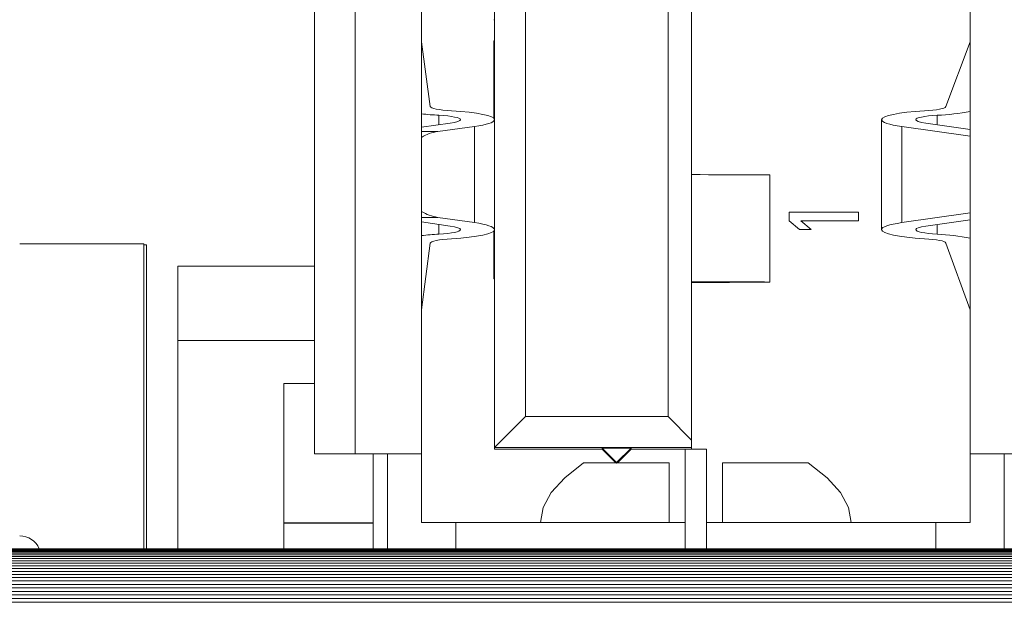
# Model space of a CAD drawing. Units: inches. Extents: x -261 to 262, y -108 to 108.
# Drawn here: x -122 to -112, y 63 to 69 of the extents above; entities that cross this region are included whole.
import ezdxf

# ---------------------------------------------------------------- set-up
doc = ezdxf.new("R2010")
doc.units = ezdxf.units.IN
doc.header["$MEASUREMENT"] = 0

# ---------------------------------------------------------------- blocks, each defined once
blk = doc.blocks.new('block 3954')
at = {"color": 7, "lineweight": 13, "true_color": 0xffffff}
blk.add_lwpolyline([(-17.1925, 63.1706), (-172.1925, 63.1706)], dxfattribs=at)
blk = doc.blocks.new('block 3957')
at = {"color": 7, "lineweight": 13, "true_color": 0xffffff}
blk.add_lwpolyline([(-17.1925, 63.2047), (-172.1925, 63.2047)], dxfattribs=at)
blk = doc.blocks.new('block 3960')
at = {"color": 7, "lineweight": 13, "true_color": 0xffffff}
blk.add_lwpolyline([(-17.1925, 63.2387), (-172.1925, 63.2387)], dxfattribs=at)
blk = doc.blocks.new('block 3963')
at = {"color": 7, "lineweight": 13, "true_color": 0xffffff}
blk.add_lwpolyline([(-17.1925, 63.2724), (-172.1925, 63.2724)], dxfattribs=at)
blk = doc.blocks.new('block 3965')
at = {"color": 7, "lineweight": 13, "true_color": 0xffffff}
blk.add_lwpolyline([(-17.1925, 63.3055), (-172.1925, 63.3055)], dxfattribs=at)
blk = doc.blocks.new('block 3967')
at = {"color": 7, "lineweight": 13, "true_color": 0xffffff}
blk.add_lwpolyline([(-17.1925, 63.3381), (-172.1925, 63.3381)], dxfattribs=at)
blk = doc.blocks.new('block 3969')
at = {"color": 7, "lineweight": 13, "true_color": 0xffffff}
blk.add_lwpolyline([(-17.1925, 63.3698), (-172.1925, 63.3698)], dxfattribs=at)
blk = doc.blocks.new('block 3971')
at = {"color": 7, "lineweight": 13, "true_color": 0xffffff}
blk.add_lwpolyline([(-17.1925, 63.4007), (-172.1925, 63.4007)], dxfattribs=at)
blk = doc.blocks.new('block 3973')
at = {"color": 7, "lineweight": 13, "true_color": 0xffffff}
blk.add_lwpolyline([(-17.1925, 63.4304), (-172.1925, 63.4304)], dxfattribs=at)
blk = doc.blocks.new('block 3975')
at = {"color": 7, "lineweight": 13, "true_color": 0xffffff}
blk.add_lwpolyline([(-17.1925, 63.4589), (-172.1925, 63.4589)], dxfattribs=at)
blk = doc.blocks.new('block 3977')
at = {"color": 7, "lineweight": 13, "true_color": 0xffffff}
blk.add_lwpolyline([(-17.1925, 63.4862), (-172.1925, 63.4862)], dxfattribs=at)
blk = doc.blocks.new('block 3979')
at = {"color": 7, "lineweight": 13, "true_color": 0xffffff}
blk.add_lwpolyline([(-17.1925, 63.5119), (-172.1925, 63.5119)], dxfattribs=at)
blk = doc.blocks.new('block 3981')
at = {"color": 7, "lineweight": 13, "true_color": 0xffffff}
blk.add_lwpolyline([(-17.1925, 63.536), (-172.1925, 63.536)], dxfattribs=at)
blk = doc.blocks.new('block 3983')
at = {"color": 7, "lineweight": 13, "true_color": 0xffffff}
blk.add_lwpolyline([(-17.1925, 63.5585), (-172.1925, 63.5585)], dxfattribs=at)
blk = doc.blocks.new('block 3985')
at = {"color": 7, "lineweight": 13, "true_color": 0xffffff}
blk.add_lwpolyline([(-17.1925, 63.5791), (-172.1925, 63.5791)], dxfattribs=at)
blk = doc.blocks.new('block 3987')
at = {"color": 7, "lineweight": 13, "true_color": 0xffffff}
blk.add_lwpolyline([(-17.1925, 63.5978), (-172.1925, 63.5978)], dxfattribs=at)
blk = doc.blocks.new('block 3989')
at = {"color": 7, "lineweight": 13, "true_color": 0xffffff}
blk.add_lwpolyline([(-17.1925, 63.6146), (-172.1925, 63.6146)], dxfattribs=at)
blk = doc.blocks.new('block 3991')
at = {"color": 7, "lineweight": 13, "true_color": 0xffffff}
blk.add_lwpolyline([(-17.1925, 63.6292), (-172.1925, 63.6292)], dxfattribs=at)
blk = doc.blocks.new('block 3993')
at = {"color": 7, "lineweight": 13, "true_color": 0xffffff}
blk.add_lwpolyline([(-17.1925, 63.6417), (-172.1925, 63.6417)], dxfattribs=at)
blk = doc.blocks.new('block 3995')
at = {"color": 7, "lineweight": 13, "true_color": 0xffffff}
blk.add_lwpolyline([(-17.1925, 63.6521), (-172.1925, 63.6521)], dxfattribs=at)
blk = doc.blocks.new('block 3997')
at = {"color": 7, "lineweight": 13, "true_color": 0xffffff}
blk.add_lwpolyline([(-17.1925, 63.6601), (-172.1925, 63.6601)], dxfattribs=at)
blk = doc.blocks.new('block 3999')
at = {"color": 7, "lineweight": 13, "true_color": 0xffffff}
blk.add_lwpolyline([(-17.1925, 63.666), (-172.1925, 63.666)], dxfattribs=at)
blk = doc.blocks.new('block 4001')
at = {"color": 7, "lineweight": 13, "true_color": 0xffffff}
blk.add_lwpolyline([(-17.1925, 63.6695), (-172.1925, 63.6695)], dxfattribs=at)
blk = doc.blocks.new('block 4003')
at = {"color": 7, "lineweight": 13, "true_color": 0xffffff}
blk.add_lwpolyline([(-17.1925, 63.6706), (-172.1925, 63.6706)], dxfattribs=at)
blk = doc.blocks.new('block 4835')
at = {"color": 7, "lineweight": 13, "true_color": 0xffffff}
blk.add_lwpolyline([(-120.4075, 63.6706), (-120.4075, 66.516)], dxfattribs=at)
blk = doc.blocks.new('block 4837')
at = {"color": 7, "lineweight": 13, "true_color": 0xffffff}
blk.add_lwpolyline([(-121.5676, 66.516), (-120.4075, 66.516)], dxfattribs=at)
blk = doc.blocks.new('block 4838')
at = {"color": 7, "lineweight": 13, "true_color": 0xffffff}
blk.add_lwpolyline([(-120.4075, 66.5061), (-120.3825, 66.506)], dxfattribs=at)
blk = doc.blocks.new('block 4839')
at = {"color": 7, "lineweight": 13, "true_color": 0xffffff}
blk.add_lwpolyline([(-120.3825, 63.6706), (-120.3825, 66.506)], dxfattribs=at)
blk = doc.blocks.new('block 4851')
at = {"color": 7, "lineweight": 13, "true_color": 0xffffff}
blk.add_open_spline([(-121.3842, 63.6706), (-121.416, 63.7436), (-121.488, 63.7908), (-121.5676, 63.7908)], degree=3, dxfattribs=at)
blk = doc.blocks.new('block 5045')
at = {"color": 7, "lineweight": 13, "true_color": 0xffffff}
blk.add_lwpolyline([(-118.1345, 63.6706), (-118.1345, 64.5553)], dxfattribs=at)
blk = doc.blocks.new('block 5047')
at = {"color": 7, "lineweight": 13, "true_color": 0xffffff}
blk.add_lwpolyline([(-115.3545, 64.598), (-115.1545, 64.598)], dxfattribs=at)
blk = doc.blocks.new('block 5048')
at = {"color": 7, "lineweight": 13, "true_color": 0xffffff}
blk.add_lwpolyline([(-118.1345, 64.5553), (-117.8165, 64.5553)], dxfattribs=at)
blk = doc.blocks.new('block 5049')
at = {"color": 7, "lineweight": 13, "true_color": 0xffffff}
blk.add_lwpolyline([(-117.8165, 63.9153), (-117.4945, 63.9153)], dxfattribs=at)
blk = doc.blocks.new('block 5050')
at = {"color": 7, "lineweight": 13, "true_color": 0xffffff}
blk.add_lwpolyline([(-117.8165, 63.9153), (-117.8165, 64.5553)], dxfattribs=at)
blk = doc.blocks.new('block 5051')
at = {"color": 7, "lineweight": 13, "true_color": 0xffffff}
blk.add_open_spline([(-118.1345, 64.5553), (-118.1345, 64.5557), (-118.2697, 64.5559), (-118.4365, 64.5559)], degree=3, dxfattribs=at)
blk = doc.blocks.new('block 5057')
at = {"color": 7, "lineweight": 13, "true_color": 0xffffff}
blk.add_lwpolyline([(-112.3745, 64.5553), (-112.3745, 63.6706)], dxfattribs=at)
blk = doc.blocks.new('block 5058')
at = {"color": 7, "lineweight": 13, "true_color": 0xffffff}
blk.add_lwpolyline([(-115.1545, 63.9153), (-115.1545, 64.599)], dxfattribs=at)
blk = doc.blocks.new('block 5059')
at = {"color": 7, "lineweight": 13, "true_color": 0xffffff}
blk.add_lwpolyline([(-117.1345, 64.6146), (-115.2945, 64.6146)], dxfattribs=at)
blk = doc.blocks.new('block 5060')
at = {"color": 7, "lineweight": 13, "true_color": 0xffffff}
blk.add_lwpolyline([(-117.1345, 64.6146), (-117.1345, 64.599)], dxfattribs=at)
blk = doc.blocks.new('block 5061')
at = {"color": 7, "lineweight": 13, "true_color": 0xffffff}
blk.add_lwpolyline([(-116.1295, 64.599), (-117.1345, 64.599)], dxfattribs=at)
blk = doc.blocks.new('block 5062')
at = {"color": 7, "lineweight": 13, "true_color": 0xffffff}
blk.add_lwpolyline([(-116.1295, 64.599), (-116.1295, 64.6096)], dxfattribs=at)
blk = doc.blocks.new('block 5063')
at = {"color": 7, "lineweight": 13, "true_color": 0xffffff}
blk.add_lwpolyline([(-116.1295, 64.6096), (-115.8595, 64.6096)], dxfattribs=at)
blk = doc.blocks.new('block 5064')
at = {"color": 7, "lineweight": 13, "true_color": 0xffffff}
blk.add_lwpolyline([(-115.8595, 64.599), (-115.8595, 64.6096)], dxfattribs=at)
blk = doc.blocks.new('block 5065')
at = {"color": 7, "lineweight": 13, "true_color": 0xffffff}
blk.add_lwpolyline([(-115.3545, 64.599), (-115.8595, 64.599)], dxfattribs=at)
blk = doc.blocks.new('block 5066')
at = {"color": 7, "lineweight": 13, "true_color": 0xffffff}
blk.add_lwpolyline([(-115.1545, 64.599), (-115.2945, 64.599)], dxfattribs=at)
blk = doc.blocks.new('block 5067')
at = {"color": 7, "lineweight": 13, "true_color": 0xffffff}
blk.add_lwpolyline([(-115.2945, 64.6146), (-115.2945, 64.599)], dxfattribs=at)
blk = doc.blocks.new('block 5068')
at = {"color": 7, "lineweight": 13, "true_color": 0xffffff}
blk.add_lwpolyline([(-115.3545, 63.9153), (-115.3545, 64.599)], dxfattribs=at)
blk = doc.blocks.new('block 5069')
at = {"color": 7, "lineweight": 13, "true_color": 0xffffff}
blk.add_lwpolyline([(-115.3545, 63.9153), (-115.3545, 63.6706)], dxfattribs=at)
blk = doc.blocks.new('block 5070')
at = {"color": 7, "lineweight": 13, "true_color": 0xffffff}
blk.add_lwpolyline([(-118.4365, 64.5566), (-118.8165, 64.5566)], dxfattribs=at)
blk = doc.blocks.new('block 5071')
at = {"color": 7, "lineweight": 13, "true_color": 0xffffff}
blk.add_lwpolyline([(-118.8165, 64.5559), (-118.4365, 64.5559)], dxfattribs=at)
blk = doc.blocks.new('block 5072')
at = {"color": 7, "lineweight": 13, "true_color": 0xffffff}
blk.add_open_spline([(-117.8165, 64.5553), (-117.8165, 64.556), (-118.094, 64.5566), (-118.4365, 64.5566)], degree=3, dxfattribs=at)
blk = doc.blocks.new('block 5073')
at = {"color": 7, "lineweight": 13, "true_color": 0xffffff}
blk.add_lwpolyline([(-117.4945, 63.9153), (-117.4945, 63.6706)], dxfattribs=at)
blk = doc.blocks.new('block 5074')
at = {"color": 7, "lineweight": 13, "true_color": 0xffffff}
blk.add_lwpolyline([(-117.8165, 75.7753), (-117.8165, 64.5553)], dxfattribs=at)
blk = doc.blocks.new('block 5089')
at = {"color": 7, "lineweight": 13, "true_color": 0xffffff}
blk.add_lwpolyline([(-117.7346, 66.5217), (-117.8165, 65.9008)], dxfattribs=at)
blk = doc.blocks.new('block 5090')
at = {"color": 7, "lineweight": 13, "true_color": 0xffffff}
blk.add_open_spline([(-117.5346, 66.5634), (-117.6534, 66.5565), (-117.7321, 66.5401), (-117.7346, 66.5217)], degree=3, dxfattribs=at)
blk = doc.blocks.new('block 5091')
at = {"color": 7, "lineweight": 13, "true_color": 0xffffff}
blk.add_open_spline([(-117.5346, 66.5634), (-117.2927, 66.5774), (-117.1345, 66.6111), (-117.1345, 66.6485)], degree=3, dxfattribs=at)
blk = doc.blocks.new('block 5092')
at = {"color": 7, "lineweight": 13, "true_color": 0xffffff}
blk.add_open_spline([(-117.1347, 66.6512), (-117.1395, 66.6746), (-117.2064, 66.6969), (-117.3219, 66.7135)], degree=3, dxfattribs=at)
blk = doc.blocks.new('block 5093')
at = {"color": 7, "lineweight": 13, "true_color": 0xffffff}
blk.add_lwpolyline([(-117.6646, 66.7627), (-117.3219, 66.7135)], dxfattribs=at)
blk = doc.blocks.new('block 5094')
at = {"color": 7, "lineweight": 5, "true_color": 0xffffff}
blk.add_lwpolyline([(-117.8165, 66.7627), (-117.6646, 66.7627)], dxfattribs=at)
blk = doc.blocks.new('block 5095')
at = {"color": 7, "lineweight": 13, "true_color": 0xffffff}
blk.add_lwpolyline([(-117.5468, 66.6812), (-117.8165, 66.7199)], dxfattribs=at)
blk = doc.blocks.new('block 5096')
at = {"color": 7, "lineweight": 13, "true_color": 0xffffff}
blk.add_open_spline([(-117.4525, 66.6485), (-117.4525, 66.6608), (-117.4864, 66.6726), (-117.5468, 66.6812)], degree=3, dxfattribs=at)
blk = doc.blocks.new('block 5097')
at = {"color": 7, "lineweight": 13, "true_color": 0xffffff}
blk.add_open_spline([(-117.6538, 66.6057), (-117.5321, 66.6128), (-117.4525, 66.6297), (-117.4525, 66.6485)], degree=3, dxfattribs=at)
blk = doc.blocks.new('block 5098')
at = {"color": 7, "lineweight": 13, "true_color": 0xffffff}
blk.add_open_spline([(-117.6538, 66.6057), (-117.7082, 66.6027), (-117.7625, 66.5982), (-117.8166, 66.5921)], degree=3, dxfattribs=at)
blk = doc.blocks.new('block 5099')
at = {"color": 7, "lineweight": 13, "true_color": 0xffffff}
blk.add_open_spline([(-117.8166, 67.7285), (-117.7625, 67.7226), (-117.7082, 67.7182), (-117.6538, 67.7154)], degree=3, dxfattribs=at)
blk = doc.blocks.new('block 5100')
at = {"color": 7, "lineweight": 5, "true_color": 0xffffff}
blk.add_lwpolyline([(-117.6538, 66.6057), (-117.6538, 66.6966)], dxfattribs=at)
blk = doc.blocks.new('block 5101')
at = {"color": 7, "lineweight": 5, "true_color": 0xffffff}
blk.add_lwpolyline([(-117.6538, 67.6269), (-117.6538, 67.7153)], dxfattribs=at)
blk = doc.blocks.new('block 5102')
at = {"color": 7, "lineweight": 13, "true_color": 0xffffff}
blk.add_open_spline([(-117.5468, 67.6419), (-117.4864, 67.6503), (-117.4525, 67.6618), (-117.4525, 67.6737)], degree=3, dxfattribs=at)
blk = doc.blocks.new('block 5103')
at = {"color": 7, "lineweight": 13, "true_color": 0xffffff}
blk.add_open_spline([(-117.4525, 67.6737), (-117.4525, 67.692), (-117.5321, 67.7085), (-117.6538, 67.7153)], degree=3, dxfattribs=at)
blk = doc.blocks.new('block 5104')
at = {"color": 7, "lineweight": 13, "true_color": 0xffffff}
blk.add_lwpolyline([(-117.5468, 67.6419), (-117.8165, 67.6042)], dxfattribs=at)
blk = doc.blocks.new('block 5105')
at = {"color": 7, "lineweight": 5, "true_color": 0xffffff}
blk.add_lwpolyline([(-117.8165, 67.5627), (-117.6646, 67.5627)], dxfattribs=at)
blk = doc.blocks.new('block 5106')
at = {"color": 7, "lineweight": 13, "true_color": 0xffffff}
blk.add_lwpolyline([(-117.6646, 67.5627), (-117.3219, 67.6105)], dxfattribs=at)
blk = doc.blocks.new('block 5107')
at = {"color": 7, "lineweight": 13, "true_color": 0xffffff}
blk.add_open_spline([(-117.3219, 67.6105), (-117.2065, 67.6266), (-117.1395, 67.6483), (-117.1347, 67.6711)], degree=3, dxfattribs=at)
blk = doc.blocks.new('block 5108')
at = {"color": 7, "lineweight": 13, "true_color": 0xffffff}
blk.add_open_spline([(-117.1345, 67.6737), (-117.1345, 67.7101), (-117.2928, 67.7428), (-117.5346, 67.7565)], degree=3, dxfattribs=at)
blk = doc.blocks.new('block 5109')
at = {"color": 7, "lineweight": 13, "true_color": 0xffffff}
blk.add_open_spline([(-117.7346, 67.797), (-117.7321, 67.7791), (-117.6534, 67.7632), (-117.5346, 67.7565)], degree=3, dxfattribs=at)
blk = doc.blocks.new('block 5110')
at = {"color": 7, "lineweight": 13, "true_color": 0xffffff}
blk.add_lwpolyline([(-117.7346, 67.797), (-117.8165, 68.4008)], dxfattribs=at)
blk = doc.blocks.new('block 5133')
at = {"color": 7, "lineweight": 13, "true_color": 0xffffff}
blk.add_open_spline([(-112.0725, 64.5559), (-112.2393, 64.5559), (-112.3745, 64.5557), (-112.3745, 64.5553)], degree=3, dxfattribs=at)
blk = doc.blocks.new('block 5134')
at = {"color": 7, "lineweight": 13, "true_color": 0xffffff}
blk.add_lwpolyline([(-112.3745, 64.5553), (-112.6925, 64.5553)], dxfattribs=at)
blk = doc.blocks.new('block 5135')
at = {"color": 7, "lineweight": 13, "true_color": 0xffffff}
blk.add_lwpolyline([(-112.6925, 63.9153), (-112.6925, 64.5553)], dxfattribs=at)
blk = doc.blocks.new('block 5136')
at = {"color": 7, "lineweight": 13, "true_color": 0xffffff}
blk.add_lwpolyline([(-112.6925, 63.9153), (-113.0145, 63.9153)], dxfattribs=at)
blk = doc.blocks.new('block 5137')
at = {"color": 7, "lineweight": 13, "true_color": 0xffffff}
blk.add_lwpolyline([(-115.1545, 63.6706), (-115.1545, 63.9153)], dxfattribs=at)
blk = doc.blocks.new('block 5138')
at = {"color": 7, "lineweight": 13, "true_color": 0xffffff}
blk.add_lwpolyline([(-115.986, 64.4725), (-115.8595, 64.599)], dxfattribs=at)
blk = doc.blocks.new('block 5139')
at = {"color": 7, "lineweight": 13, "true_color": 0xffffff}
blk.add_lwpolyline([(-116.1295, 64.599), (-116.0029, 64.4725)], dxfattribs=at)
blk = doc.blocks.new('block 5140')
at = {"color": 7, "lineweight": 13, "true_color": 0xffffff}
blk.add_lwpolyline([(-113.7345, 66.7303), (-113.7345, 66.8115)], dxfattribs=at)
blk = doc.blocks.new('block 5141')
at = {"color": 7, "lineweight": 13, "true_color": 0xffffff}
blk.add_lwpolyline([(-114.2738, 66.7303), (-113.7345, 66.7303)], dxfattribs=at)
blk = doc.blocks.new('block 5142')
at = {"color": 7, "lineweight": 13, "true_color": 0xffffff}
blk.add_lwpolyline([(-114.177, 66.649), (-114.2738, 66.7303)], dxfattribs=at)
blk = doc.blocks.new('block 5143')
at = {"color": 7, "lineweight": 13, "true_color": 0xffffff}
blk.add_lwpolyline([(-114.2877, 66.649), (-114.177, 66.649)], dxfattribs=at)
blk = doc.blocks.new('block 5144')
at = {"color": 7, "lineweight": 13, "true_color": 0xffffff}
blk.add_lwpolyline([(-114.3845, 66.7303), (-114.2877, 66.649)], dxfattribs=at)
blk = doc.blocks.new('block 5145')
at = {"color": 7, "lineweight": 13, "true_color": 0xffffff}
blk.add_lwpolyline([(-114.3845, 66.8115), (-114.3845, 66.7303)], dxfattribs=at)
blk = doc.blocks.new('block 5146')
at = {"color": 7, "lineweight": 13, "true_color": 0xffffff}
blk.add_lwpolyline([(-113.7345, 66.8115), (-114.3845, 66.8115)], dxfattribs=at)
blk = doc.blocks.new('block 5147')
at = {"color": 7, "lineweight": 13, "true_color": 0xffffff}
blk.add_lwpolyline([(-115.2945, 64.6841), (-115.5138, 64.9043)], dxfattribs=at)
blk = doc.blocks.new('block 5148')
at = {"color": 7, "lineweight": 13, "true_color": 0xffffff}
blk.add_lwpolyline([(-116.8458, 64.9043), (-115.5138, 64.9043)], dxfattribs=at)
blk = doc.blocks.new('block 5149')
at = {"color": 7, "lineweight": 13, "true_color": 0xffffff}
blk.add_lwpolyline([(-117.1345, 64.6146), (-116.8458, 64.9043)], dxfattribs=at)
blk = doc.blocks.new('block 5150')
at = {"color": 7, "lineweight": 13, "true_color": 0xffffff}
blk.add_lwpolyline([(-115.2945, 64.6841), (-115.2945, 64.6146)], dxfattribs=at)
blk = doc.blocks.new('block 5151')
at = {"color": 7, "lineweight": 13, "true_color": 0xffffff}
blk.add_lwpolyline([(-117.1345, 75.7146), (-117.1345, 64.6146)], dxfattribs=at)
blk = doc.blocks.new('block 5152')
at = {"color": 7, "lineweight": 13, "true_color": 0xffffff}
blk.add_lwpolyline([(-115.9945, 64.4675), (-115.9995, 64.4725)], dxfattribs=at)
blk = doc.blocks.new('block 5153')
at = {"color": 7, "lineweight": 13, "true_color": 0xffffff}
blk.add_lwpolyline([(-116.1295, 64.6096), (-115.9945, 64.4747)], dxfattribs=at)
blk = doc.blocks.new('block 5154')
at = {"color": 7, "lineweight": 13, "true_color": 0xffffff}
blk.add_lwpolyline([(-115.9945, 64.4747), (-115.8595, 64.6096)], dxfattribs=at)
blk = doc.blocks.new('block 5155')
at = {"color": 7, "lineweight": 13, "true_color": 0xffffff}
blk.add_lwpolyline([(-115.9945, 64.4675), (-115.9895, 64.4725)], dxfattribs=at)
blk = doc.blocks.new('block 5157')
at = {"color": 7, "lineweight": 13, "true_color": 0xffffff}
blk.add_lwpolyline([(-115.2945, 64.6841), (-115.2945, 75.6455)], dxfattribs=at)
blk = doc.blocks.new('block 5158')
at = {"color": 7, "lineweight": 13, "true_color": 0xffffff}
blk.add_lwpolyline([(-115.5045, 64.4725), (-115.5045, 63.915)], dxfattribs=at)
blk = doc.blocks.new('block 5159')
at = {"color": 7, "lineweight": 5, "true_color": 0xffffff}
blk.add_lwpolyline([(-118.4365, 64.5566), (-118.4365, 75.7765)], dxfattribs=at)
blk = doc.blocks.new('block 5160')
at = {"color": 7, "lineweight": 13, "true_color": 0xffffff}
blk.add_lwpolyline([(-118.8165, 64.5566), (-118.8165, 75.7765)], dxfattribs=at)
blk = doc.blocks.new('block 5161')
at = {"color": 7, "lineweight": 13, "true_color": 0xffffff}
blk.add_lwpolyline([(-112.6925, 64.5553), (-112.6925, 75.7753)], dxfattribs=at)
blk = doc.blocks.new('block 5171')
at = {"color": 7, "lineweight": 5, "true_color": 0xffffff}
blk.add_lwpolyline([(-117.3219, 66.7135), (-117.3219, 67.6105)], dxfattribs=at)
blk = doc.blocks.new('block 5172')
at = {"color": 7, "lineweight": 13, "true_color": 0xffffff}
blk.add_open_spline([(-117.6646, 67.5627), (-117.7181, 67.5553), (-117.7695, 67.5371), (-117.8157, 67.5092)], degree=3, dxfattribs=at)
blk = doc.blocks.new('block 5173')
at = {"color": 7, "lineweight": 13, "true_color": 0xffffff}
blk.add_open_spline([(-117.8157, 66.8167), (-117.7695, 66.7886), (-117.7181, 66.7703), (-117.6646, 66.7627)], degree=3, dxfattribs=at)
blk = doc.blocks.new('block 5179')
at = {"color": 7, "lineweight": 13, "true_color": 0xffffff}
blk.add_lwpolyline([(-112.0725, 64.5566), (-112.6925, 64.5553)], dxfattribs=at)
blk = doc.blocks.new('block 5180')
at = {"color": 7, "lineweight": 13, "true_color": 0xffffff}
blk.add_lwpolyline([(-113.0145, 63.6706), (-113.0145, 63.9153)], dxfattribs=at)
blk = doc.blocks.new('block 5181')
at = {"color": 7, "lineweight": 13, "true_color": 0xffffff}
blk.add_lwpolyline([(-112.6925, 67.5839), (-113.1076, 67.6419)], dxfattribs=at)
blk = doc.blocks.new('block 5182')
at = {"color": 7, "lineweight": 13, "true_color": 0xffffff}
blk.add_open_spline([(-113.0006, 67.7153), (-113.1222, 67.7085), (-113.2019, 67.692), (-113.2019, 67.6737)], degree=3, dxfattribs=at)
blk = doc.blocks.new('block 5183')
at = {"color": 7, "lineweight": 13, "true_color": 0xffffff}
blk.add_open_spline([(-113.2019, 67.6737), (-113.2019, 67.6617), (-113.1679, 67.6503), (-113.1076, 67.6419)], degree=3, dxfattribs=at)
blk = doc.blocks.new('block 5184')
at = {"color": 7, "lineweight": 13, "true_color": 0xffffff}
blk.add_open_spline([(-113.0006, 67.7158), (-112.8971, 67.7195), (-112.7941, 67.7315), (-112.6925, 67.7516)], degree=3, dxfattribs=at)
blk = doc.blocks.new('block 5185')
at = {"color": 7, "lineweight": 13, "true_color": 0xffffff}
blk.add_lwpolyline([(-112.9202, 67.7955), (-112.6925, 68.4008)], dxfattribs=at)
blk = doc.blocks.new('block 5186')
at = {"color": 7, "lineweight": 13, "true_color": 0xffffff}
blk.add_open_spline([(-113.1198, 67.7565), (-113.0045, 67.763), (-112.9267, 67.7782), (-112.9202, 67.7955)], degree=3, dxfattribs=at)
blk = doc.blocks.new('block 5187')
at = {"color": 7, "lineweight": 13, "true_color": 0xffffff}
blk.add_open_spline([(-113.1198, 67.7565), (-113.3616, 67.7428), (-113.5199, 67.7101), (-113.5199, 67.6737)], degree=3, dxfattribs=at)
blk = doc.blocks.new('block 5188')
at = {"color": 7, "lineweight": 13, "true_color": 0xffffff}
blk.add_open_spline([(-113.5199, 67.6737), (-113.5199, 67.65), (-113.4524, 67.6273), (-113.3324, 67.6105)], degree=3, dxfattribs=at)
blk = doc.blocks.new('block 5189')
at = {"color": 7, "lineweight": 13, "true_color": 0xffffff}
blk.add_lwpolyline([(-113.3324, 67.6105), (-112.6925, 67.5212)], dxfattribs=at)
blk = doc.blocks.new('block 5190')
at = {"color": 7, "lineweight": 13, "true_color": 0xffffff}
blk.add_open_spline([(-112.6925, 66.5684), (-112.794, 66.5891), (-112.8971, 66.6014), (-113.0006, 66.6052)], degree=3, dxfattribs=at)
blk = doc.blocks.new('block 5191')
at = {"color": 7, "lineweight": 5, "true_color": 0xffffff}
blk.add_lwpolyline([(-113.0006, 66.6057), (-113.0006, 66.6966)], dxfattribs=at)
blk = doc.blocks.new('block 5192')
at = {"color": 7, "lineweight": 5, "true_color": 0xffffff}
blk.add_lwpolyline([(-113.0006, 67.6269), (-113.0006, 67.7153)], dxfattribs=at)
blk = doc.blocks.new('block 5193')
at = {"color": 7, "lineweight": 13, "true_color": 0xffffff}
blk.add_lwpolyline([(-113.3324, 66.7135), (-112.6925, 66.8053)], dxfattribs=at)
blk = doc.blocks.new('block 5194')
at = {"color": 7, "lineweight": 13, "true_color": 0xffffff}
blk.add_open_spline([(-113.5199, 66.6485), (-113.5199, 66.6111), (-113.3616, 66.5774), (-113.1198, 66.5634)], degree=3, dxfattribs=at)
blk = doc.blocks.new('block 5195')
at = {"color": 7, "lineweight": 13, "true_color": 0xffffff}
blk.add_open_spline([(-113.3324, 66.7135), (-113.4525, 66.6963), (-113.5199, 66.6729), (-113.5199, 66.6485)], degree=3, dxfattribs=at)
blk = doc.blocks.new('block 5196')
at = {"color": 7, "lineweight": 13, "true_color": 0xffffff}
blk.add_open_spline([(-112.9202, 66.5232), (-112.9267, 66.541), (-113.0045, 66.5567), (-113.1198, 66.5634)], degree=3, dxfattribs=at)
blk = doc.blocks.new('block 5197')
at = {"color": 7, "lineweight": 13, "true_color": 0xffffff}
blk.add_lwpolyline([(-112.9202, 66.5232), (-112.6925, 65.9008)], dxfattribs=at)
blk = doc.blocks.new('block 5198')
at = {"color": 7, "lineweight": 13, "true_color": 0xffffff}
blk.add_open_spline([(-113.2019, 66.6485), (-113.2019, 66.6297), (-113.1222, 66.6128), (-113.0006, 66.6057)], degree=3, dxfattribs=at)
blk = doc.blocks.new('block 5199')
at = {"color": 7, "lineweight": 13, "true_color": 0xffffff}
blk.add_open_spline([(-113.1076, 66.6812), (-113.1679, 66.6726), (-113.2019, 66.6608), (-113.2019, 66.6485)], degree=3, dxfattribs=at)
blk = doc.blocks.new('block 5200')
at = {"color": 7, "lineweight": 13, "true_color": 0xffffff}
blk.add_lwpolyline([(-112.6925, 66.7408), (-113.1076, 66.6812)], dxfattribs=at)
blk = doc.blocks.new('block 5221')
at = {"color": 7, "lineweight": 13, "true_color": 0xffffff}
blk.add_lwpolyline([(-115.0045, 64.4725), (-115.0045, 63.915)], dxfattribs=at)
blk = doc.blocks.new('block 5225')
at = {"color": 7, "lineweight": 13, "true_color": 0xffffff}
blk.add_lwpolyline([(-114.2738, 66.7299), (-114.177, 66.6487)], dxfattribs=at)
blk = doc.blocks.new('block 5226')
at = {"color": 7, "lineweight": 13, "true_color": 0xffffff}
blk.add_lwpolyline([(-114.3845, 66.8112), (-113.7345, 66.8112)], dxfattribs=at)
blk = doc.blocks.new('block 5228')
at = {"color": 7, "lineweight": 13, "true_color": 0xffffff}
blk.add_lwpolyline([(-115.5138, 64.9043), (-115.5138, 75.4269)], dxfattribs=at)
blk = doc.blocks.new('block 5229')
at = {"color": 7, "lineweight": 13, "true_color": 0xffffff}
blk.add_lwpolyline([(-116.8458, 75.4269), (-116.8458, 64.9043)], dxfattribs=at)
blk = doc.blocks.new('block 5232')
at = {"color": 7, "lineweight": 13, "true_color": 0xffffff}
blk.add_lwpolyline([(-117.1345, 68.4102), (-117.141, 68.4102)], dxfattribs=at)
blk = doc.blocks.new('block 5233')
at = {"color": 7, "lineweight": 13, "true_color": 0xffffff}
blk.add_lwpolyline([(-117.141, 67.6868), (-117.141, 68.4102)], dxfattribs=at)
blk = doc.blocks.new('block 5234')
at = {"color": 7, "lineweight": 13, "true_color": 0xffffff}
blk.add_lwpolyline([(-117.141, 66.1898), (-117.141, 66.6344)], dxfattribs=at)
blk = doc.blocks.new('block 5235')
at = {"color": 7, "lineweight": 5, "true_color": 0xffffff}
blk.add_lwpolyline([(-117.1345, 66.1897), (-117.141, 66.1897)], dxfattribs=at)
blk = doc.blocks.new('block 5237')
at = {"color": 7, "lineweight": 13, "true_color": 0xffffff}
blk.add_lwpolyline([(-117.1345, 68.6056), (-117.141, 68.6056)], dxfattribs=at)
blk = doc.blocks.new('block 5253')
at = {"color": 7, "lineweight": 13, "true_color": 0xffffff}
blk.add_lwpolyline([(-115.9895, 64.4725), (-115.5045, 64.4725)], dxfattribs=at)
blk = doc.blocks.new('block 5254')
at = {"color": 7, "lineweight": 13, "true_color": 0xffffff}
blk.add_lwpolyline([(-116.3045, 64.4725), (-115.9995, 64.4725)], dxfattribs=at)
blk = doc.blocks.new('block 5255')
at = {"color": 7, "lineweight": 13, "true_color": 0xffffff}
blk.add_lwpolyline([(-116.7045, 63.915), (-116.6794, 64.0546), (-116.6043, 64.1942), (-116.4792, 64.3335), (-116.3045, 64.4725)], dxfattribs=at)
blk = doc.blocks.new('block 5268')
at = {"color": 7, "lineweight": 13, "true_color": 0xffffff}
blk.add_lwpolyline([(-115.2945, 66.1504), (-114.5822, 66.1584)], dxfattribs=at)
blk = doc.blocks.new('block 5269')
at = {"color": 7, "lineweight": 13, "true_color": 0xffffff}
blk.add_open_spline([(-114.5822, 66.1584), (-114.5694, 66.1585), (-114.5629, 66.1587), (-114.5629, 66.1588)], degree=3, dxfattribs=at)
blk = doc.blocks.new('block 5270')
at = {"color": 7, "lineweight": 13, "true_color": 0xffffff}
blk.add_open_spline([(-114.5629, 66.1588), (-114.5629, 66.1598), (-114.8481, 66.1607), (-115.2945, 66.1611)], degree=3, dxfattribs=at)
blk = doc.blocks.new('block 5271')
at = {"color": 7, "lineweight": 13, "true_color": 0xffffff}
blk.add_open_spline([(-114.5629, 67.1588), (-114.5629, 67.1598), (-114.8481, 67.1607), (-115.2945, 67.1611)], degree=3, dxfattribs=at)
blk = doc.blocks.new('block 5277')
at = {"color": 7, "lineweight": 5, "true_color": 0xffffff}
blk.add_lwpolyline([(-113.3324, 66.7135), (-113.3324, 67.6105)], dxfattribs=at)
blk = doc.blocks.new('block 5279')
at = {"color": 7, "lineweight": 13, "true_color": 0xffffff}
blk.add_lwpolyline([(-113.8045, 63.915), (-113.8295, 64.0546), (-113.9047, 64.1942), (-114.0297, 64.3335), (-114.2045, 64.4725)], dxfattribs=at)
blk = doc.blocks.new('block 5280')
at = {"color": 7, "lineweight": 13, "true_color": 0xffffff}
blk.add_lwpolyline([(-115.0045, 64.4725), (-114.2045, 64.4725)], dxfattribs=at)
blk = doc.blocks.new('block 5281')
at = {"color": 7, "lineweight": 13, "true_color": 0xffffff}
blk.add_lwpolyline([(-117.4945, 63.9153), (-115.3545, 63.9153)], dxfattribs=at)
blk = doc.blocks.new('block 5282')
at = {"color": 7, "lineweight": 13, "true_color": 0xffffff}
blk.add_lwpolyline([(-117.1345, 66.6485), (-117.1345, 67.6737)], dxfattribs=at)
blk = doc.blocks.new('block 5284')
at = {"color": 7, "lineweight": 13, "true_color": 0xffffff}
blk.add_lwpolyline([(-115.1545, 63.9153), (-113.0145, 63.9153)], dxfattribs=at)
blk = doc.blocks.new('block 5285')
at = {"color": 7, "lineweight": 13, "true_color": 0xffffff}
blk.add_lwpolyline([(-117.1345, 66.1897), (-117.141, 66.1897)], dxfattribs=at)
blk = doc.blocks.new('block 5289')
at = {"color": 7, "lineweight": 13, "true_color": 0xffffff}
blk.add_lwpolyline([(-114.5629, 67.1588), (-114.5629, 66.1588)], dxfattribs=at)
blk = doc.blocks.new('block 5290')
at = {"color": 7, "lineweight": 13, "true_color": 0xffffff}
blk.add_lwpolyline([(-113.5199, 66.6485), (-113.5199, 67.6736)], dxfattribs=at)
blk = doc.blocks.new('block 5293')
at = {"color": 7, "lineweight": 13, "true_color": 0xffffff}
blk.add_lwpolyline([(-118.2677, 63.6706), (-118.2677, 64.5558)], dxfattribs=at)
blk = doc.blocks.new('block 5605')
at = {"color": 7, "lineweight": 13, "true_color": 0xffffff}
blk.add_lwpolyline([(-118.8164, 66.3074), (-120.0925, 66.3074)], dxfattribs=at)
blk = doc.blocks.new('block 5607')
at = {"color": 7, "lineweight": 13, "true_color": 0xffffff}
blk.add_lwpolyline([(-120.0925, 63.6706), (-120.0925, 66.3074)], dxfattribs=at)
blk = doc.blocks.new('block 5608')
at = {"color": 7, "lineweight": 13, "true_color": 0xffffff}
blk.add_lwpolyline([(-120.0925, 65.6138), (-118.8164, 65.6138)], dxfattribs=at)
blk = doc.blocks.new('block 5609')
at = {"color": 7, "lineweight": 13, "true_color": 0xffffff}
blk.add_lwpolyline([(-118.8164, 65.2138), (-119.1025, 65.2138)], dxfattribs=at)
blk = doc.blocks.new('block 5610')
at = {"color": 7, "lineweight": 13, "true_color": 0xffffff}
blk.add_lwpolyline([(-119.1025, 63.6706), (-119.1025, 65.2138)], dxfattribs=at)
blk = doc.blocks.new('block 5611')
at = {"color": 7, "lineweight": 13, "true_color": 0xffffff}
blk.add_lwpolyline([(-119.1025, 65.2131), (-118.8164, 65.2131)], dxfattribs=at)
blk = doc.blocks.new('block 5612')
at = {"color": 7, "lineweight": 13, "true_color": 0xffffff}
blk.add_lwpolyline([(-118.2677, 63.908), (-119.1025, 63.908)], dxfattribs=at)
blk = doc.blocks.new('block 5613')
at = {"color": 7, "lineweight": 13, "true_color": 0xffffff}
blk.add_lwpolyline([(-118.2677, 63.9131), (-119.1025, 63.9131)], dxfattribs=at)

msp = doc.modelspace()

# ---------------------------------------------------------------- block references
for name in ['block 5160', 'block 5159', 'block 5074', 'block 5161', 'block 5151', 'block 5157', 'block 5229', 'block 5228', 'block 5237', 'block 5110', 'block 5232', 'block 5233', 'block 5185', 'block 5109', 'block 5108', 'block 5187', 'block 5186', 'block 5099', 'block 5101', 'block 5103', 'block 5102', 'block 5107', 'block 5282', 'block 5188', 'block 5290', 'block 5182', 'block 5183', 'block 5184', 'block 5192', 'block 5104', 'block 5106', 'block 5171', 'block 5189', 'block 5277', 'block 5181', 'block 5105', 'block 5172', 'block 5271', 'block 5289', 'block 5094', 'block 5173', 'block 5093', 'block 5145', 'block 5146', 'block 5226', 'block 5140', 'block 5193', 'block 5095', 'block 5100', 'block 5096', 'block 5092', 'block 5144', 'block 5141', 'block 5142', 'block 5225', 'block 5195', 'block 5199', 'block 5200', 'block 5191', 'block 5098', 'block 5090', 'block 5097', 'block 5091', 'block 5234', 'block 5143', 'block 5194', 'block 5198', 'block 5196', 'block 5190', 'block 4837', 'block 4835', 'block 4838', 'block 4839', 'block 5089', 'block 5197', 'block 5605', 'block 5607', 'block 5235', 'block 5285', 'block 5270', 'block 5268', 'block 5269', 'block 5608', 'block 5609', 'block 5610', 'block 5611', 'block 5149', 'block 5148', 'block 5147', 'block 5150', 'block 5070', 'block 5071', 'block 5072', 'block 5051', 'block 5293', 'block 5045', 'block 5048', 'block 5050', 'block 5059', 'block 5060', 'block 5061', 'block 5062', 'block 5063', 'block 5153', 'block 5139', 'block 5154', 'block 5138', 'block 5064', 'block 5065', 'block 5068', 'block 5047', 'block 5067', 'block 5066', 'block 5058', 'block 5179', 'block 5134', 'block 5135', 'block 5133', 'block 5057', 'block 5255', 'block 5254', 'block 5152', 'block 5155', 'block 5253', 'block 5158', 'block 5221', 'block 5280', 'block 5279', 'block 5613', 'block 5612', 'block 5049', 'block 5073', 'block 5281', 'block 5069', 'block 5137', 'block 5284', 'block 5136', 'block 5180', 'block 4851', 'block 4003', 'block 4001', 'block 3999', 'block 3997', 'block 3995', 'block 3993', 'block 3991', 'block 3989', 'block 3987', 'block 3985', 'block 3983', 'block 3981', 'block 3979', 'block 3977', 'block 3975', 'block 3973', 'block 3971', 'block 3969', 'block 3967', 'block 3965', 'block 3963', 'block 3960', 'block 3957', 'block 3954']:
    msp.add_blockref(name, (0, 0))

doc.saveas('drawing.dxf')
